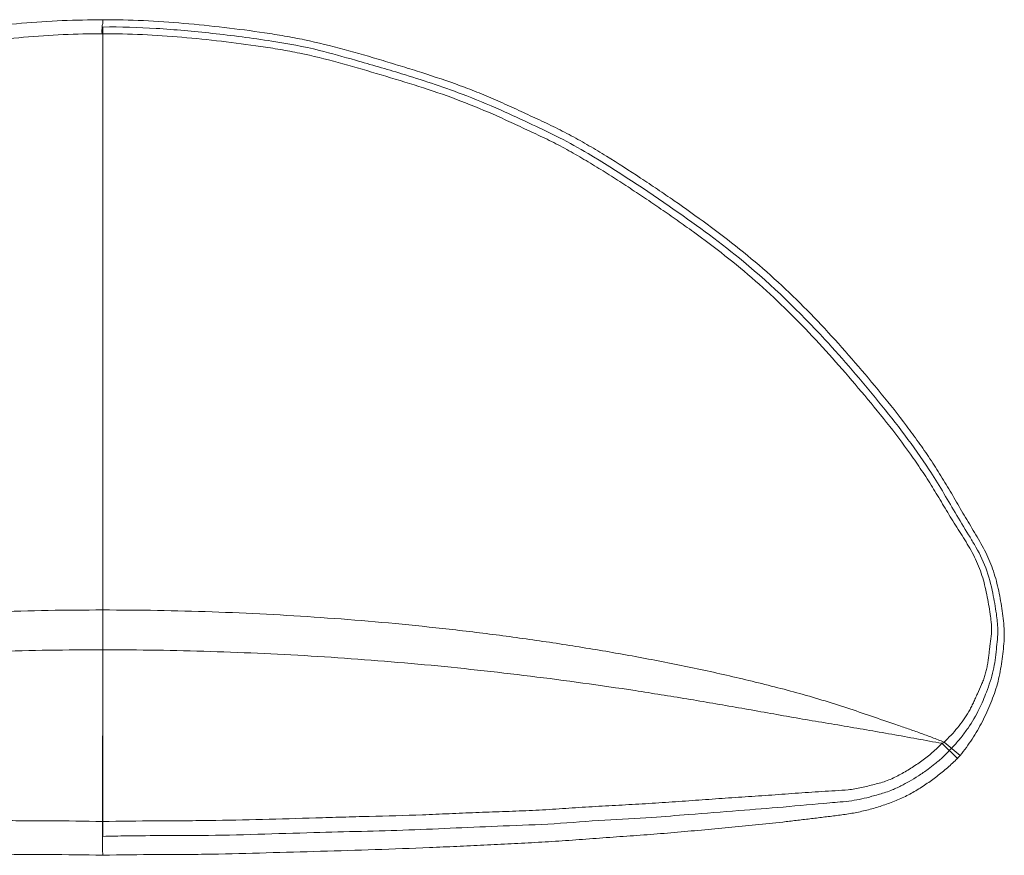
# Model space of a CAD drawing. Units: inches. Extents: x 0.5 to 16.1, y 0.5 to 11.2.
# Drawn here: x 4.2 to 5, y 3.6 to 4.3 of the extents above; entities that cross this region are included whole.
import ezdxf

# ---------------------------------------------------------------- set-up
doc = ezdxf.new("R2010")
doc.units = ezdxf.units.IN
doc.header["$MEASUREMENT"] = 0
doc.layers.add('Layer 1', color=7, linetype='Continuous')

# ---------------------------------------------------------------- blocks, each defined once
blk = doc.blocks.new('block 5340')
at = {"layer": 'Layer 1', "lineweight": 0}
blk.add_open_spline([(3.65863, 3.70792), (3.65543, 3.71179), (3.65244, 3.71584), (3.64969, 3.72006), (3.64693, 3.72425), (3.6444, 3.72861), (3.64213, 3.73308), (3.64098, 3.73531), (3.63989, 3.73759), (3.63885, 3.73988), (3.63782, 3.74216), (3.63682, 3.74446), (3.63588, 3.74679), (3.63494, 3.74912), (3.63405, 3.75147), (3.63321, 3.75385), (3.63239, 3.75621), (3.63162, 3.75862), (3.63095, 3.76105), (3.63028, 3.76345), (3.62971, 3.76591), (3.62922, 3.76837), (3.62872, 3.77083), (3.62831, 3.77332), (3.62794, 3.7758), (3.62756, 3.77829), (3.62723, 3.78077), (3.62693, 3.78325), (3.62664, 3.78576), (3.62638, 3.78825), (3.62619, 3.79076), (3.626, 3.79327), (3.62586, 3.79578), (3.62588, 3.7983), (3.62589, 3.80081), (3.62604, 3.80332), (3.62625, 3.80583), (3.62648, 3.80832), (3.62676, 3.81083), (3.62708, 3.81331), (3.62741, 3.81579), (3.6278, 3.81827), (3.62822, 3.82076), (3.62865, 3.82322), (3.62913, 3.8257), (3.62965, 3.82817), (3.63018, 3.83062), (3.63075, 3.83306), (3.63138, 3.83548), (3.63201, 3.83792), (3.63269, 3.84035), (3.63344, 3.84273), (3.6342, 3.84515), (3.63501, 3.84753), (3.63591, 3.84988), (3.6368, 3.85221), (3.63779, 3.85453), (3.63885, 3.85681), (3.63992, 3.85908), (3.64106, 3.86133), (3.64225, 3.86353), (3.64464, 3.86795), (3.64725, 3.87224), (3.64984, 3.87656), (3.65243, 3.88088), (3.65502, 3.88517), (3.65755, 3.8895), (3.66009, 3.89385), (3.66257, 3.89822), (3.6651, 3.90255), (3.66763, 3.9069), (3.67021, 3.91119), (3.67286, 3.91548), (3.67551, 3.91973), (3.67823, 3.92395), (3.68103, 3.92814), (3.68382, 3.93232), (3.68667, 3.93646), (3.68959, 3.94053), (3.69252, 3.94461), (3.69551, 3.94865), (3.69854, 3.95267), (3.7046, 3.96068), (3.71083, 3.96855), (3.71716, 3.97637), (3.72349, 3.98416), (3.72993, 3.99188), (3.73649, 3.99949), (3.74305, 4.0071), (3.74972, 4.01462), (3.75653, 4.02199), (3.76335, 4.02938), (3.77031, 4.03663), (3.77745, 4.0437), (3.78458, 4.05079), (3.79189, 4.05769), (3.79939, 4.06439), (3.80688, 4.07106), (3.81456, 4.07755), (3.82241, 4.08385), (3.83024, 4.09013), (3.83823, 4.09623), (3.84632, 4.10222), (3.85439, 4.10818), (3.86257, 4.11401), (3.87082, 4.11974), (3.87909, 4.12546), (3.88742, 4.13106), (3.89582, 4.13658), (3.90002, 4.13935), (3.90423, 4.1421), (3.90845, 4.14482), (3.91268, 4.14752), (3.91691, 4.15024), (3.92118, 4.15288), (3.92546, 4.15552), (3.92975, 4.15812), (3.93411, 4.16062), (3.93846, 4.16316), (3.94285, 4.16559), (3.94728, 4.16795), (3.95172, 4.1703), (3.9562, 4.1726), (3.9607, 4.17482), (3.96519, 4.17707), (3.96972, 4.17924), (3.97426, 4.18139), (3.97881, 4.18354), (3.98337, 4.18563), (3.98795, 4.18769), (3.99253, 4.18976), (3.99713, 4.1918), (4.00174, 4.19378), (4.00634, 4.1958), (4.01098, 4.19773), (4.01563, 4.19964), (4.02028, 4.20153), (4.02496, 4.20336), (4.02966, 4.20512), (4.03908, 4.20862), (4.04861, 4.21181), (4.05819, 4.21487), (4.06776, 4.21793), (4.07737, 4.22089), (4.087, 4.22374), (4.09181, 4.22518), (4.09663, 4.22659), (4.10146, 4.22797), (4.10628, 4.22939), (4.11112, 4.23078), (4.11596, 4.23211), (4.12081, 4.23342), (4.12567, 4.2347), (4.13054, 4.2359), (4.13543, 4.2371), (4.14033, 4.2382), (4.14525, 4.2392), (4.15017, 4.24022), (4.15511, 4.24113), (4.16006, 4.24199), (4.16501, 4.24286), (4.16997, 4.24364), (4.17494, 4.24441), (4.17991, 4.24516), (4.18489, 4.24584), (4.18986, 4.24652), (4.19485, 4.24718), (4.19983, 4.24777), (4.20482, 4.24838), (4.2148, 4.24956), (4.22479, 4.2506), (4.2348, 4.25147), (4.24482, 4.25235), (4.25484, 4.25301), (4.26488, 4.25345), (4.27492, 4.25388), (4.28497, 4.25405), (4.29502, 4.25403)], degree=3, knots=[0, 0, 0, 0, 1, 1, 1, 2, 2, 2, 3, 3, 3, 4, 4, 4, 5, 5, 5, 6, 6, 6, 7, 7, 7, 8, 8, 8, 9, 9, 9, 10, 10, 10, 11, 11, 11, 12, 12, 12, 13, 13, 13, 14, 14, 14, 15, 15, 15, 16, 16, 16, 17, 17, 17, 18, 18, 18, 19, 19, 19, 20, 20, 20, 21, 21, 21, 22, 22, 22, 23, 23, 23, 24, 24, 24, 25, 25, 25, 26, 26, 26, 27, 27, 27, 28, 28, 28, 29, 29, 29, 30, 30, 30, 31, 31, 31, 32, 32, 32, 33, 33, 33, 34, 34, 34, 35, 35, 35, 36, 36, 36, 37, 37, 37, 38, 38, 38, 39, 39, 39, 40, 40, 40, 41, 41, 41, 42, 42, 42, 43, 43, 43, 44, 44, 44, 45, 45, 45, 46, 46, 46, 47, 47, 47, 48, 48, 48, 49, 49, 49, 50, 50, 50, 51, 51, 51, 52, 52, 52, 53, 53, 53, 54, 54, 54, 55, 55, 55, 56, 56, 56, 57, 57, 57, 58, 58, 58, 59, 59, 59, 59], dxfattribs=at)
blk = doc.blocks.new('block 5341')
at = {"layer": 'Layer 1', "lineweight": 0}
blk.add_open_spline([(4.29502, 4.25403), (4.30508, 4.25416), (4.31512, 4.25395), (4.32516, 4.2535), (4.3352, 4.25304), (4.34523, 4.25233), (4.35523, 4.25144), (4.36524, 4.25057), (4.37523, 4.24953), (4.38521, 4.24835), (4.3952, 4.2472), (4.40517, 4.24589), (4.4151, 4.24444), (4.42008, 4.24367), (4.42504, 4.24289), (4.42999, 4.24202), (4.43493, 4.24116), (4.43987, 4.24022), (4.44479, 4.2392), (4.45462, 4.23713), (4.46438, 4.23472), (4.47408, 4.23211), (4.48379, 4.22946), (4.49341, 4.22662), (4.50304, 4.22374), (4.50785, 4.22227), (4.51267, 4.22081), (4.51747, 4.21935), (4.52227, 4.21789), (4.52707, 4.21638), (4.53185, 4.21484), (4.54142, 4.21178), (4.55096, 4.2086), (4.56038, 4.20514), (4.56512, 4.20339), (4.5698, 4.20161), (4.57445, 4.19973), (4.57911, 4.19785), (4.58374, 4.19588), (4.58833, 4.19384), (4.59293, 4.19183), (4.5975, 4.18973), (4.60206, 4.18761), (4.60662, 4.18552), (4.61117, 4.1834), (4.61574, 4.18129), (4.6203, 4.17917), (4.62485, 4.17705), (4.62937, 4.17485), (4.63388, 4.17265), (4.63836, 4.17037), (4.6428, 4.16799), (4.64722, 4.16562), (4.65159, 4.16313), (4.65592, 4.1606), (4.66027, 4.15806), (4.66456, 4.15547), (4.66885, 4.15283), (4.67741, 4.14756), (4.68585, 4.14215), (4.69425, 4.13661), (4.69844, 4.13383), (4.70261, 4.13104), (4.70677, 4.12824), (4.71094, 4.12542), (4.71507, 4.12255), (4.7192, 4.11971), (4.72745, 4.11398), (4.73566, 4.10818), (4.74375, 4.10222), (4.75184, 4.09626), (4.75983, 4.09015), (4.76766, 4.08385), (4.77549, 4.07758), (4.78318, 4.07109), (4.79066, 4.06439), (4.79816, 4.05766), (4.80548, 4.05079), (4.8126, 4.0437), (4.81972, 4.03662), (4.82669, 4.02936), (4.83351, 4.02199), (4.84031, 4.01459), (4.84698, 4.00708), (4.85355, 3.99946), (4.8601, 3.99186), (4.86654, 3.98414), (4.87289, 3.97637), (4.87924, 3.96858), (4.8855, 3.96071), (4.89155, 3.95267), (4.89457, 3.94867), (4.89755, 3.94461), (4.90047, 3.94053), (4.90339, 3.93643), (4.90624, 3.93229), (4.90903, 3.92814), (4.91182, 3.92395), (4.91454, 3.91971), (4.91719, 3.91545), (4.91984, 3.91119), (4.92241, 3.90687), (4.92495, 3.90252), (4.92749, 3.89819), (4.92995, 3.89382), (4.93249, 3.88948), (4.93502, 3.88517), (4.93761, 3.88085), (4.94022, 3.87656), (4.94281, 3.87224), (4.94541, 3.86795), (4.94779, 3.8635), (4.95017, 3.85908), (4.95234, 3.85453), (4.95418, 3.84988), (4.95511, 3.84753), (4.95595, 3.84517), (4.95672, 3.84276), (4.95749, 3.84038), (4.95817, 3.83795), (4.95878, 3.83551), (4.9594, 3.83309), (4.95994, 3.83062), (4.96043, 3.82817), (4.96091, 3.8257), (4.96137, 3.82322), (4.96179, 3.82076), (4.9622, 3.81827), (4.96259, 3.81579), (4.96294, 3.81331), (4.96327, 3.81083), (4.96358, 3.80832), (4.9638, 3.80583), (4.96403, 3.80332), (4.96419, 3.80081), (4.9642, 3.7983), (4.96421, 3.79578), (4.96408, 3.79327), (4.96388, 3.79076), (4.96368, 3.78825), (4.9634, 3.78576), (4.96309, 3.78328), (4.96279, 3.78077), (4.96245, 3.77829), (4.96208, 3.7758), (4.96172, 3.77332), (4.96131, 3.77083), (4.96081, 3.76837), (4.96033, 3.76591), (4.95975, 3.76345), (4.95908, 3.76105), (4.95843, 3.75862), (4.95768, 3.75621), (4.95684, 3.75385), (4.95601, 3.75147), (4.95508, 3.74912), (4.95415, 3.74681), (4.95319, 3.74449), (4.95221, 3.74216), (4.95116, 3.73988), (4.95015, 3.73759), (4.94906, 3.73531), (4.94792, 3.73308), (4.94564, 3.72858), (4.94312, 3.72425), (4.94036, 3.72003), (4.93759, 3.71584), (4.93459, 3.71179), (4.93141, 3.70792)], degree=3, knots=[0, 0, 0, 0, 1, 1, 1, 2, 2, 2, 3, 3, 3, 4, 4, 4, 5, 5, 5, 6, 6, 6, 7, 7, 7, 8, 8, 8, 9, 9, 9, 10, 10, 10, 11, 11, 11, 12, 12, 12, 13, 13, 13, 14, 14, 14, 15, 15, 15, 16, 16, 16, 17, 17, 17, 18, 18, 18, 19, 19, 19, 20, 20, 20, 21, 21, 21, 22, 22, 22, 23, 23, 23, 24, 24, 24, 25, 25, 25, 26, 26, 26, 27, 27, 27, 28, 28, 28, 29, 29, 29, 30, 30, 30, 31, 31, 31, 32, 32, 32, 33, 33, 33, 34, 34, 34, 35, 35, 35, 36, 36, 36, 37, 37, 37, 38, 38, 38, 39, 39, 39, 40, 40, 40, 41, 41, 41, 42, 42, 42, 43, 43, 43, 44, 44, 44, 45, 45, 45, 46, 46, 46, 47, 47, 47, 48, 48, 48, 49, 49, 49, 50, 50, 50, 51, 51, 51, 52, 52, 52, 53, 53, 53, 54, 54, 54, 55, 55, 55, 56, 56, 56, 56], dxfattribs=at)
blk = doc.blocks.new('block 5342')
at = {"layer": 'Layer 1', "lineweight": 0}
blk.add_open_spline([(4.9294, 3.70568), (4.92705, 3.70324), (4.92459, 3.70093), (4.92205, 3.69872), (4.91951, 3.69648), (4.91688, 3.69438), (4.9142, 3.69233), (4.91152, 3.69029), (4.90878, 3.68833), (4.90598, 3.68645), (4.90319, 3.68456), (4.90034, 3.68273), (4.89742, 3.68103), (4.89596, 3.68019), (4.89451, 3.67936), (4.893, 3.67857), (4.89151, 3.67782), (4.89, 3.67705), (4.88847, 3.67635), (4.8854, 3.67494), (4.88227, 3.67367), (4.87911, 3.6725), (4.87596, 3.67133), (4.87277, 3.67026), (4.86954, 3.66926), (4.86631, 3.66829), (4.86306, 3.66741), (4.85977, 3.66664), (4.8565, 3.66587), (4.85317, 3.6652), (4.84985, 3.66466), (4.84654, 3.6641), (4.84319, 3.66366), (4.83985, 3.66324), (4.8365, 3.6628), (4.83316, 3.66241), (4.82982, 3.66199), (4.82647, 3.66159), (4.82313, 3.66118), (4.81978, 3.66078), (4.81643, 3.66037), (4.81308, 3.65998), (4.80974, 3.65958), (4.80639, 3.65917), (4.80304, 3.6588), (4.7997, 3.6584), (4.79299, 3.65768), (4.78629, 3.65699), (4.77958, 3.65631), (4.77287, 3.65563), (4.76618, 3.65498), (4.75946, 3.65435), (4.75276, 3.6537), (4.74604, 3.65307), (4.73934, 3.65244), (4.73261, 3.65182), (4.72591, 3.65121), (4.7192, 3.65064), (4.71247, 3.65003), (4.70576, 3.64948), (4.69904, 3.64899), (4.69232, 3.6485), (4.68559, 3.64802), (4.67887, 3.64755), (4.67215, 3.64708), (4.66542, 3.64658), (4.6587, 3.64608), (4.65198, 3.64558), (4.64527, 3.64507), (4.63853, 3.64461), (4.63182, 3.64415), (4.62509, 3.64373), (4.61836, 3.64334), (4.61163, 3.64297), (4.60489, 3.6426), (4.59818, 3.64226), (4.59144, 3.64193), (4.58471, 3.64159), (4.57798, 3.64127), (4.57124, 3.64096), (4.56451, 3.64065), (4.55779, 3.64033), (4.55104, 3.64002), (4.54431, 3.63973), (4.53757, 3.63947), (4.52411, 3.6389), (4.51064, 3.6384), (4.49717, 3.63795), (4.4837, 3.63748), (4.47021, 3.63709), (4.45674, 3.63667), (4.44327, 3.63627), (4.4298, 3.63588), (4.41632, 3.63553), (4.40284, 3.63513), (4.38937, 3.63479), (4.37589, 3.63456), (4.36916, 3.63445), (4.36242, 3.63436), (4.35568, 3.63433), (4.34894, 3.63429), (4.34219, 3.63426), (4.33546, 3.63423), (4.32198, 3.63418), (4.3085, 3.63408), (4.29502, 3.63369)], degree=3, knots=[0, 0, 0, 0, 1, 1, 1, 2, 2, 2, 3, 3, 3, 4, 4, 4, 5, 5, 5, 6, 6, 6, 7, 7, 7, 8, 8, 8, 9, 9, 9, 10, 10, 10, 11, 11, 11, 12, 12, 12, 13, 13, 13, 14, 14, 14, 15, 15, 15, 16, 16, 16, 17, 17, 17, 18, 18, 18, 19, 19, 19, 20, 20, 20, 21, 21, 21, 22, 22, 22, 23, 23, 23, 24, 24, 24, 25, 25, 25, 26, 26, 26, 27, 27, 27, 28, 28, 28, 29, 29, 29, 30, 30, 30, 31, 31, 31, 32, 32, 32, 33, 33, 33, 34, 34, 34, 35, 35, 35, 35], dxfattribs=at)
blk = doc.blocks.new('block 5343')
at = {"layer": 'Layer 1', "lineweight": 0}
blk.add_open_spline([(4.29502, 4.25403), (4.29507, 4.25358), (4.29511, 4.25311), (4.2951, 4.25266), (4.29509, 4.25222), (4.29504, 4.25178), (4.29493, 4.25134), (4.29484, 4.25089), (4.2947, 4.25047), (4.29462, 4.25002), (4.29452, 4.2496), (4.29448, 4.24913), (4.29446, 4.24869), (4.29444, 4.24825), (4.29444, 4.2478), (4.29444, 4.24736), (4.29442, 4.24695), (4.29441, 4.24649), (4.29438, 4.24605), (4.29433, 4.2456), (4.29426, 4.24516), (4.29435, 4.24472), (4.29444, 4.2443), (4.29468, 4.24388), (4.29502, 4.2436)], degree=3, knots=[0, 0, 0, 0, 1, 1, 1, 2, 2, 2, 3, 3, 3, 4, 4, 4, 5, 5, 5, 6, 6, 6, 7, 7, 7, 8, 8, 8, 8], dxfattribs=at)
blk = doc.blocks.new('block 5344')
at = {"layer": 'Layer 1', "lineweight": 0}
blk.add_lwpolyline([(4.9294, 3.70568), (4.91792, 3.71684)], dxfattribs=at)
blk = doc.blocks.new('block 5345')
at = {"layer": 'Layer 1', "lineweight": 0}
blk.add_open_spline([(4.29502, 3.63369), (4.29503, 3.63481), (4.29492, 3.63594), (4.29484, 3.63707), (4.29481, 3.63761), (4.29478, 3.63816), (4.29477, 3.63874), (4.29475, 3.63928), (4.29475, 3.63983), (4.29476, 3.64042), (4.29478, 3.64151), (4.2948, 3.6426), (4.2948, 3.6437), (4.29481, 3.64478), (4.29481, 3.64585), (4.29481, 3.64692), (4.2948, 3.64796), (4.29481, 3.64902), (4.29481, 3.65006), (4.29481, 3.65108), (4.29482, 3.65208), (4.29482, 3.6531), (4.29483, 3.65495), (4.29485, 3.65684), (4.29486, 3.6587)], degree=3, knots=[0, 0, 0, 0, 1, 1, 1, 2, 2, 2, 3, 3, 3, 4, 4, 4, 5, 5, 5, 6, 6, 6, 7, 7, 7, 8, 8, 8, 8], dxfattribs=at)
blk = doc.blocks.new('block 5347')
at = {"layer": 'Layer 1', "lineweight": 0}
blk.add_lwpolyline([(4.29502, 3.78631), (4.29502, 3.81585)], dxfattribs=at)
blk = doc.blocks.new('block 5348')
at = {"layer": 'Layer 1', "lineweight": 0}
blk.add_open_spline([(4.91946, 3.71771), (4.91896, 3.7174), (4.91845, 3.7171), (4.91793, 3.71684)], degree=3, dxfattribs=at)
blk = doc.blocks.new('block 5349')
at = {"layer": 'Layer 1', "lineweight": 0}
blk.add_open_spline([(3.67058, 3.71771), (3.67351, 3.71885), (3.67644, 3.72003), (3.67937, 3.72116), (3.68233, 3.72229), (3.6853, 3.72341), (3.68826, 3.72448), (3.69125, 3.72555), (3.69424, 3.7266), (3.69725, 3.72764), (3.70026, 3.72867), (3.70327, 3.72971), (3.70627, 3.73076), (3.71233, 3.73282), (3.71838, 3.73492), (3.72443, 3.73699), (3.73051, 3.73907), (3.73661, 3.74114), (3.74272, 3.74313), (3.74887, 3.74514), (3.75504, 3.7471), (3.76123, 3.74896), (3.76744, 3.75085), (3.77366, 3.75265), (3.77991, 3.75438), (3.78619, 3.75612), (3.79248, 3.75778), (3.79879, 3.7594), (3.8051, 3.76099), (3.81144, 3.76257), (3.81778, 3.76408), (3.82415, 3.7656), (3.83052, 3.76709), (3.8369, 3.7685), (3.8433, 3.76994), (3.8497, 3.77133), (3.85613, 3.77268), (3.86901, 3.77538), (3.88192, 3.77794), (3.89485, 3.78035), (3.90787, 3.78278), (3.92089, 3.78506), (3.93393, 3.78723), (3.94704, 3.78937), (3.96017, 3.79141), (3.97332, 3.79329), (3.98652, 3.7952), (3.99973, 3.79697), (4.01297, 3.79861), (4.02624, 3.80025), (4.03954, 3.8018), (4.05284, 3.80321), (4.06618, 3.80462), (4.07954, 3.80593), (4.0929, 3.80708), (4.10631, 3.80826), (4.11971, 3.80933), (4.13314, 3.81025), (4.14658, 3.81119), (4.16004, 3.812), (4.17349, 3.81267), (4.18697, 3.81338), (4.20046, 3.81398), (4.21395, 3.81446), (4.24096, 3.8154), (4.26799, 3.81587), (4.29502, 3.81585)], degree=3, knots=[0, 0, 0, 0, 1, 1, 1, 2, 2, 2, 3, 3, 3, 4, 4, 4, 5, 5, 5, 6, 6, 6, 7, 7, 7, 8, 8, 8, 9, 9, 9, 10, 10, 10, 11, 11, 11, 12, 12, 12, 13, 13, 13, 14, 14, 14, 15, 15, 15, 16, 16, 16, 17, 17, 17, 18, 18, 18, 19, 19, 19, 20, 20, 20, 21, 21, 21, 22, 22, 22, 22], dxfattribs=at)
blk = doc.blocks.new('block 5350')
at = {"layer": 'Layer 1', "lineweight": 0}
blk.add_open_spline([(3.67058, 3.71771), (3.66878, 3.71935), (3.66706, 3.7211), (3.6654, 3.7229), (3.66372, 3.72469), (3.66209, 3.72651), (3.66054, 3.7284), (3.65897, 3.73029), (3.65747, 3.73222), (3.65606, 3.73424), (3.65466, 3.73625), (3.65333, 3.73831), (3.65213, 3.74046), (3.65153, 3.74151), (3.65096, 3.74261), (3.65041, 3.7437), (3.64986, 3.7448), (3.64934, 3.7459), (3.64883, 3.74703), (3.64831, 3.74812), (3.64781, 3.74925), (3.6473, 3.75035), (3.64679, 3.75147), (3.64627, 3.7526), (3.64576, 3.7537), (3.64473, 3.75592), (3.64371, 3.75815), (3.64276, 3.76042), (3.64228, 3.76154), (3.64183, 3.76267), (3.6414, 3.76382), (3.64098, 3.76497), (3.64058, 3.76615), (3.64022, 3.7673), (3.6395, 3.76965), (3.6389, 3.77203), (3.63843, 3.77444), (3.63797, 3.77684), (3.63763, 3.77928), (3.63735, 3.78171), (3.63722, 3.78293), (3.6371, 3.78415), (3.63697, 3.78538), (3.63684, 3.78658), (3.63671, 3.7878), (3.63653, 3.78901), (3.63636, 3.79024), (3.63614, 3.79144), (3.63596, 3.79265), (3.63577, 3.79385), (3.63562, 3.79508), (3.63552, 3.7963), (3.63543, 3.79751), (3.63537, 3.79874), (3.63536, 3.79997), (3.63534, 3.80119), (3.63537, 3.80242), (3.63543, 3.80365), (3.63553, 3.80608), (3.63576, 3.80855), (3.63606, 3.81098), (3.63636, 3.81341), (3.63671, 3.81582), (3.63711, 3.81825), (3.63752, 3.82066), (3.63797, 3.82306), (3.63846, 3.82547), (3.63945, 3.83029), (3.64062, 3.83505), (3.64201, 3.83976), (3.64272, 3.84208), (3.64348, 3.84444), (3.64433, 3.84671), (3.64518, 3.84901), (3.64613, 3.85129), (3.64715, 3.85352), (3.64819, 3.85574), (3.64932, 3.85791), (3.65051, 3.86005), (3.6517, 3.8622), (3.65296, 3.86428), (3.65426, 3.86638), (3.65681, 3.87057), (3.65947, 3.87467), (3.66208, 3.87884), (3.66339, 3.8809), (3.66468, 3.88299), (3.66596, 3.88508), (3.66723, 3.88718), (3.66849, 3.88926), (3.66975, 3.89139), (3.67226, 3.89559), (3.67478, 3.89981), (3.67733, 3.904), (3.67989, 3.90815), (3.6825, 3.91232), (3.68517, 3.91641), (3.68785, 3.92053), (3.6906, 3.92458), (3.69342, 3.9286), (3.69623, 3.93261), (3.6991, 3.93659), (3.70203, 3.94051), (3.70496, 3.94444), (3.70795, 3.94833), (3.71097, 3.95221), (3.71702, 3.95991), (3.7232, 3.96753), (3.72948, 3.97507), (3.73574, 3.9826), (3.7421, 3.99004), (3.74859, 3.99741), (3.75507, 4.00478), (3.76164, 4.01202), (3.76837, 4.01917), (3.77509, 4.02631), (3.78194, 4.03331), (3.78896, 4.04017), (3.796, 4.047), (3.80318, 4.05367), (3.81055, 4.06015), (3.81792, 4.06662), (3.82547, 4.07286), (3.83317, 4.07893), (3.84087, 4.085), (3.84871, 4.09088), (3.85665, 4.09667), (3.86458, 4.10242), (3.8726, 4.10807), (3.88068, 4.11359), (3.88473, 4.11636), (3.88879, 4.11913), (3.89287, 4.12185), (3.89694, 4.12458), (3.90103, 4.12727), (3.90513, 4.12994), (3.91335, 4.13531), (3.92162, 4.14056), (3.92997, 4.14571), (3.93415, 4.14827), (3.93833, 4.15084), (3.94258, 4.15329), (3.94681, 4.15575), (3.95111, 4.15814), (3.95544, 4.16041), (3.95979, 4.16266), (3.96419, 4.16483), (3.96861, 4.16695), (3.97303, 4.16907), (3.97747, 4.17117), (3.98191, 4.17323), (3.99079, 4.17739), (3.99971, 4.18147), (4.00871, 4.18536), (4.01321, 4.18731), (4.01772, 4.18921), (4.02227, 4.19104), (4.02682, 4.19287), (4.03139, 4.19462), (4.03601, 4.1963), (4.04061, 4.19797), (4.04524, 4.19956), (4.0499, 4.20114), (4.05454, 4.20268), (4.05921, 4.2042), (4.06388, 4.20566), (4.07324, 4.20862), (4.08262, 4.21142), (4.09202, 4.21422), (4.10142, 4.21705), (4.1108, 4.21986), (4.12026, 4.22243), (4.125, 4.22371), (4.12975, 4.22492), (4.13452, 4.22606), (4.13929, 4.22722), (4.14407, 4.2283), (4.14887, 4.22926), (4.15368, 4.23025), (4.15849, 4.23117), (4.16332, 4.232), (4.16815, 4.23284), (4.173, 4.23359), (4.17785, 4.2343), (4.1827, 4.23501), (4.18756, 4.23567), (4.19242, 4.23629), (4.19728, 4.23693), (4.20214, 4.23752), (4.20702, 4.2381), (4.21676, 4.23925), (4.2265, 4.24027), (4.23627, 4.24113), (4.24603, 4.24197), (4.25582, 4.24265), (4.26561, 4.24306), (4.27541, 4.24351), (4.28522, 4.24373), (4.29502, 4.2436)], degree=3, knots=[0, 0, 0, 0, 1, 1, 1, 2, 2, 2, 3, 3, 3, 4, 4, 4, 5, 5, 5, 6, 6, 6, 7, 7, 7, 8, 8, 8, 9, 9, 9, 10, 10, 10, 11, 11, 11, 12, 12, 12, 13, 13, 13, 14, 14, 14, 15, 15, 15, 16, 16, 16, 17, 17, 17, 18, 18, 18, 19, 19, 19, 20, 20, 20, 21, 21, 21, 22, 22, 22, 23, 23, 23, 24, 24, 24, 25, 25, 25, 26, 26, 26, 27, 27, 27, 28, 28, 28, 29, 29, 29, 30, 30, 30, 31, 31, 31, 32, 32, 32, 33, 33, 33, 34, 34, 34, 35, 35, 35, 36, 36, 36, 37, 37, 37, 38, 38, 38, 39, 39, 39, 40, 40, 40, 41, 41, 41, 42, 42, 42, 43, 43, 43, 44, 44, 44, 45, 45, 45, 46, 46, 46, 47, 47, 47, 48, 48, 48, 49, 49, 49, 50, 50, 50, 51, 51, 51, 52, 52, 52, 53, 53, 53, 54, 54, 54, 55, 55, 55, 56, 56, 56, 57, 57, 57, 58, 58, 58, 59, 59, 59, 60, 60, 60, 61, 61, 61, 62, 62, 62, 63, 63, 63, 64, 64, 64, 65, 65, 65, 66, 66, 66, 66], dxfattribs=at)
blk = doc.blocks.new('block 5351')
at = {"layer": 'Layer 1', "lineweight": 0}
blk.add_open_spline([(3.67213, 3.71684), (3.67832, 3.71788), (3.6845, 3.71904), (3.69069, 3.72016), (3.6969, 3.72132), (3.70312, 3.72246), (3.70934, 3.72357), (3.71559, 3.72469), (3.72186, 3.72576), (3.72812, 3.72684), (3.73443, 3.72793), (3.74073, 3.729), (3.74704, 3.73005), (3.75972, 3.7322), (3.77239, 3.73431), (3.78506, 3.73653), (3.79775, 3.73876), (3.81044, 3.74106), (3.82314, 3.74329), (3.83589, 3.74553), (3.84865, 3.74771), (3.86141, 3.74983), (3.87424, 3.75194), (3.88707, 3.75398), (3.89991, 3.75597), (3.92577, 3.75992), (3.95167, 3.76351), (3.97763, 3.76669), (4.00377, 3.76994), (4.02996, 3.77276), (4.0562, 3.77523), (4.06937, 3.77645), (4.08255, 3.77758), (4.09574, 3.7786), (4.10896, 3.77961), (4.12219, 3.78053), (4.13543, 3.78134), (4.14868, 3.78216), (4.16195, 3.78289), (4.17522, 3.78351), (4.1885, 3.78412), (4.20181, 3.78464), (4.2151, 3.78506), (4.24173, 3.78589), (4.26838, 3.78631), (4.29502, 3.78631)], degree=3, knots=[0, 0, 0, 0, 1, 1, 1, 2, 2, 2, 3, 3, 3, 4, 4, 4, 5, 5, 5, 6, 6, 6, 7, 7, 7, 8, 8, 8, 9, 9, 9, 10, 10, 10, 11, 11, 11, 12, 12, 12, 13, 13, 13, 14, 14, 14, 15, 15, 15, 15], dxfattribs=at)
blk = doc.blocks.new('block 5352')
at = {"layer": 'Layer 1', "lineweight": 0}
blk.add_open_spline([(4.29486, 3.65872), (4.28168, 3.65911), (4.26848, 3.65921), (4.2553, 3.65927), (4.24869, 3.6593), (4.24209, 3.65932), (4.23551, 3.65937), (4.22891, 3.6594), (4.22232, 3.65948), (4.21572, 3.65955), (4.20253, 3.65971), (4.18934, 3.65995), (4.17616, 3.66032), (4.16298, 3.66065), (4.1498, 3.66111), (4.13662, 3.66149), (4.13002, 3.6617), (4.12343, 3.66192), (4.11684, 3.66207), (4.11024, 3.66226), (4.10365, 3.66243), (4.09706, 3.66259), (4.08387, 3.66293), (4.07069, 3.66329), (4.05751, 3.66379), (4.05092, 3.66403), (4.04434, 3.66432), (4.03775, 3.66461), (4.03115, 3.6649), (4.02457, 3.66517), (4.01798, 3.66545), (4.01138, 3.66571), (4.0048, 3.66594), (3.9982, 3.66617), (3.99161, 3.66638), (3.98502, 3.66661), (3.97844, 3.66694), (3.97185, 3.66722), (3.96526, 3.66758), (3.95869, 3.66801), (3.9521, 3.66842), (3.94552, 3.6689), (3.93895, 3.66932), (3.93236, 3.66976), (3.92579, 3.67012), (3.9192, 3.67049), (3.91261, 3.67086), (3.90602, 3.67123), (3.89944, 3.67159), (3.89286, 3.67198), (3.88628, 3.67238), (3.8797, 3.67282), (3.87312, 3.67326), (3.86654, 3.67374), (3.85996, 3.67421), (3.85338, 3.67464), (3.8468, 3.67515), (3.84023, 3.67559), (3.83365, 3.67605), (3.82708, 3.67653), (3.8205, 3.67698), (3.81392, 3.67742), (3.80735, 3.67784), (3.80077, 3.67832), (3.79418, 3.67876), (3.78761, 3.67922), (3.78104, 3.67973), (3.77774, 3.67996), (3.77446, 3.68019), (3.77118, 3.68043), (3.76788, 3.68064), (3.76459, 3.68088), (3.76131, 3.68106), (3.75801, 3.68127), (3.75473, 3.68144), (3.75144, 3.68166), (3.74979, 3.68177), (3.74815, 3.68187), (3.74651, 3.68198), (3.74486, 3.68211), (3.74321, 3.68224), (3.74157, 3.68242), (3.73994, 3.68257), (3.7383, 3.68278), (3.73667, 3.68305), (3.73505, 3.68328), (3.73342, 3.68362), (3.73182, 3.68395), (3.73021, 3.68433), (3.72861, 3.68472), (3.72701, 3.68514), (3.72541, 3.68553), (3.72381, 3.68592), (3.72222, 3.68631), (3.72061, 3.68673), (3.71903, 3.68715), (3.71744, 3.68763), (3.71586, 3.6881), (3.71429, 3.68859), (3.71275, 3.68919), (3.70967, 3.69034), (3.70668, 3.69178), (3.70377, 3.69333), (3.70086, 3.6949), (3.69802, 3.69657), (3.69523, 3.69832), (3.69245, 3.70007), (3.68972, 3.70196), (3.68706, 3.70389), (3.68439, 3.70582), (3.68179, 3.70786), (3.67929, 3.71001), (3.67678, 3.71216), (3.67438, 3.71443), (3.67213, 3.71684)], degree=3, knots=[0, 0, 0, 0, 1, 1, 1, 2, 2, 2, 3, 3, 3, 4, 4, 4, 5, 5, 5, 6, 6, 6, 7, 7, 7, 8, 8, 8, 9, 9, 9, 10, 10, 10, 11, 11, 11, 12, 12, 12, 13, 13, 13, 14, 14, 14, 15, 15, 15, 16, 16, 16, 17, 17, 17, 18, 18, 18, 19, 19, 19, 20, 20, 20, 21, 21, 21, 22, 22, 22, 23, 23, 23, 24, 24, 24, 25, 25, 25, 26, 26, 26, 27, 27, 27, 28, 28, 28, 29, 29, 29, 30, 30, 30, 31, 31, 31, 32, 32, 32, 33, 33, 33, 34, 34, 34, 35, 35, 35, 36, 36, 36, 37, 37, 37, 38, 38, 38, 38], dxfattribs=at)
blk = doc.blocks.new('block 5353')
at = {"layer": 'Layer 1', "lineweight": 0}
blk.add_open_spline([(4.29502, 3.78631), (4.32166, 3.78631), (4.34831, 3.78589), (4.37493, 3.78506), (4.38824, 3.78464), (4.40153, 3.78412), (4.41482, 3.78349), (4.42809, 3.78289), (4.44136, 3.78216), (4.45462, 3.78134), (4.48106, 3.7797), (4.50748, 3.77765), (4.53385, 3.77523), (4.56009, 3.77276), (4.58627, 3.76994), (4.61242, 3.76669), (4.63838, 3.76351), (4.66427, 3.75992), (4.69013, 3.75597), (4.70297, 3.75398), (4.71579, 3.75194), (4.72864, 3.74983), (4.7414, 3.74771), (4.75416, 3.74553), (4.76691, 3.74329), (4.7796, 3.74106), (4.79228, 3.73876), (4.805, 3.73653), (4.81766, 3.73431), (4.83033, 3.7322), (4.843, 3.73005), (4.8493, 3.72899), (4.85562, 3.72793), (4.86191, 3.72684), (4.86818, 3.72576), (4.87444, 3.72469), (4.88069, 3.72357), (4.88693, 3.72246), (4.89315, 3.72132), (4.89936, 3.72016), (4.90555, 3.71904), (4.91172, 3.71788), (4.91792, 3.71684)], degree=3, knots=[0, 0, 0, 0, 1, 1, 1, 2, 2, 2, 3, 3, 3, 4, 4, 4, 5, 5, 5, 6, 6, 6, 7, 7, 7, 8, 8, 8, 9, 9, 9, 10, 10, 10, 11, 11, 11, 12, 12, 12, 13, 13, 13, 14, 14, 14, 14], dxfattribs=at)
blk = doc.blocks.new('block 5354')
at = {"layer": 'Layer 1', "lineweight": 0}
blk.add_open_spline([(4.91792, 3.71684), (4.91567, 3.71443), (4.91326, 3.71216), (4.91075, 3.71001), (4.90826, 3.70786), (4.90565, 3.70582), (4.90298, 3.70389), (4.90031, 3.70193), (4.89759, 3.70007), (4.8948, 3.69832), (4.89341, 3.69744), (4.892, 3.69657), (4.89057, 3.69576), (4.88914, 3.69493), (4.88771, 3.6941), (4.88626, 3.69333), (4.8848, 3.69254), (4.88334, 3.69181), (4.88184, 3.6911), (4.88033, 3.69039), (4.87881, 3.68977), (4.87727, 3.68919), (4.87572, 3.68862), (4.87415, 3.6881), (4.87257, 3.68763), (4.87099, 3.68715), (4.8694, 3.68676), (4.8678, 3.68633), (4.86621, 3.68592), (4.86461, 3.6855), (4.863, 3.68512), (4.86141, 3.68469), (4.85981, 3.6843), (4.8582, 3.68393), (4.85658, 3.68359), (4.85496, 3.68328), (4.85333, 3.68302), (4.8517, 3.68275), (4.85007, 3.68257), (4.84841, 3.68239), (4.84515, 3.68205), (4.84186, 3.68187), (4.83855, 3.68166), (4.83526, 3.68147), (4.83198, 3.68127), (4.82869, 3.68106), (4.8254, 3.68085), (4.8221, 3.68064), (4.81881, 3.6804), (4.81553, 3.68019), (4.81224, 3.67996), (4.80895, 3.67973), (4.80237, 3.67922), (4.79579, 3.67876), (4.78921, 3.67829), (4.78263, 3.67784), (4.77604, 3.67742), (4.76946, 3.67698), (4.76288, 3.67653), (4.75629, 3.67605), (4.74973, 3.67559), (4.74314, 3.67512), (4.73656, 3.67464), (4.72997, 3.67418), (4.7234, 3.67371), (4.71682, 3.67324), (4.71023, 3.67282), (4.70365, 3.67238), (4.69707, 3.67198), (4.69049, 3.67159), (4.68389, 3.67123), (4.67731, 3.67086), (4.67071, 3.67049), (4.66413, 3.67012), (4.65753, 3.66973), (4.65096, 3.66932), (4.64436, 3.6689), (4.63779, 3.66842), (4.63121, 3.66801), (4.62461, 3.66758), (4.61803, 3.66722), (4.61143, 3.66691), (4.60485, 3.66661), (4.59825, 3.66638), (4.59167, 3.66615), (4.58507, 3.66594), (4.57847, 3.66571), (4.57189, 3.66545), (4.56529, 3.66517), (4.55871, 3.6649), (4.55211, 3.66461), (4.54553, 3.66432), (4.53893, 3.66403), (4.53233, 3.66377), (4.51914, 3.66329), (4.50594, 3.66293), (4.49276, 3.66259), (4.48616, 3.66241), (4.47957, 3.66223), (4.47296, 3.66205), (4.46637, 3.66185), (4.45977, 3.66168), (4.45319, 3.66146), (4.43999, 3.66108), (4.4268, 3.66065), (4.4136, 3.66034), (4.40042, 3.66001), (4.38723, 3.65974), (4.37403, 3.65955), (4.36743, 3.65945), (4.36083, 3.6594), (4.35423, 3.65934), (4.34763, 3.6593), (4.34104, 3.65927), (4.33444, 3.65924), (4.32124, 3.65919), (4.30805, 3.65911), (4.29486, 3.6587)], degree=3, knots=[0, 0, 0, 0, 1, 1, 1, 2, 2, 2, 3, 3, 3, 4, 4, 4, 5, 5, 5, 6, 6, 6, 7, 7, 7, 8, 8, 8, 9, 9, 9, 10, 10, 10, 11, 11, 11, 12, 12, 12, 13, 13, 13, 14, 14, 14, 15, 15, 15, 16, 16, 16, 17, 17, 17, 18, 18, 18, 19, 19, 19, 20, 20, 20, 21, 21, 21, 22, 22, 22, 23, 23, 23, 24, 24, 24, 25, 25, 25, 26, 26, 26, 27, 27, 27, 28, 28, 28, 29, 29, 29, 30, 30, 30, 31, 31, 31, 32, 32, 32, 33, 33, 33, 34, 34, 34, 35, 35, 35, 36, 36, 36, 37, 37, 37, 38, 38, 38, 39, 39, 39, 39], dxfattribs=at)
blk = doc.blocks.new('block 5355')
at = {"layer": 'Layer 1', "lineweight": 0}
blk.add_open_spline([(4.29502, 3.81585), (4.32205, 3.81587), (4.34908, 3.8154), (4.37609, 3.81446), (4.38958, 3.81398), (4.40307, 3.81338), (4.41654, 3.81267), (4.43001, 3.812), (4.44346, 3.81119), (4.4569, 3.81025), (4.47033, 3.80933), (4.48374, 3.80829), (4.49714, 3.80711), (4.51051, 3.80593), (4.52386, 3.80462), (4.5372, 3.80321), (4.55051, 3.8018), (4.5638, 3.80029), (4.57708, 3.79861), (4.59031, 3.79697), (4.60353, 3.7952), (4.61671, 3.79329), (4.62988, 3.79139), (4.643, 3.78934), (4.65611, 3.7872), (4.66915, 3.78506), (4.68219, 3.78278), (4.69519, 3.78035), (4.70812, 3.77794), (4.72103, 3.77538), (4.73392, 3.77268), (4.74034, 3.77133), (4.74674, 3.76994), (4.75314, 3.7685), (4.75952, 3.76709), (4.76589, 3.7656), (4.77226, 3.76408), (4.77861, 3.76257), (4.78493, 3.76099), (4.79127, 3.75937), (4.79756, 3.75778), (4.80385, 3.75612), (4.81012, 3.75441), (4.81637, 3.75267), (4.82262, 3.75087), (4.82882, 3.74899), (4.83502, 3.7471), (4.84117, 3.74517), (4.84731, 3.74313), (4.85344, 3.74114), (4.85952, 3.73907), (4.8656, 3.73699), (4.87167, 3.73492), (4.87772, 3.73282), (4.88375, 3.73076), (4.88678, 3.72971), (4.88979, 3.7287), (4.89279, 3.72764), (4.89579, 3.7266), (4.8988, 3.72555), (4.90178, 3.72448), (4.90476, 3.72341), (4.90772, 3.72229), (4.91067, 3.72116), (4.9136, 3.72003), (4.91652, 3.71885), (4.91946, 3.71771)], degree=3, knots=[0, 0, 0, 0, 1, 1, 1, 2, 2, 2, 3, 3, 3, 4, 4, 4, 5, 5, 5, 6, 6, 6, 7, 7, 7, 8, 8, 8, 9, 9, 9, 10, 10, 10, 11, 11, 11, 12, 12, 12, 13, 13, 13, 14, 14, 14, 15, 15, 15, 16, 16, 16, 17, 17, 17, 18, 18, 18, 19, 19, 19, 20, 20, 20, 21, 21, 21, 22, 22, 22, 22], dxfattribs=at)
blk = doc.blocks.new('block 5356')
at = {"layer": 'Layer 1', "lineweight": 0}
blk.add_open_spline([(4.29502, 4.2436), (4.30482, 4.24374), (4.31463, 4.24354), (4.32442, 4.24309), (4.33423, 4.24265), (4.344, 4.24195), (4.35377, 4.24109), (4.36354, 4.24025), (4.3733, 4.23925), (4.38303, 4.23812), (4.39278, 4.23697), (4.4025, 4.23574), (4.4122, 4.2343), (4.41705, 4.23358), (4.42189, 4.23281), (4.42672, 4.232), (4.43155, 4.23117), (4.43638, 4.23027), (4.44118, 4.22928), (4.45078, 4.22733), (4.46029, 4.22497), (4.46977, 4.22237), (4.47923, 4.21982), (4.48863, 4.21702), (4.49802, 4.21424), (4.50742, 4.21145), (4.51683, 4.20865), (4.52617, 4.20569), (4.53551, 4.20274), (4.54482, 4.19962), (4.55402, 4.19628), (4.56323, 4.1929), (4.57235, 4.18928), (4.58136, 4.18539), (4.58587, 4.18345), (4.59034, 4.18145), (4.5948, 4.1794), (4.59925, 4.17736), (4.60368, 4.17527), (4.60813, 4.17321), (4.61256, 4.17114), (4.61702, 4.16907), (4.62145, 4.16695), (4.62364, 4.1659), (4.62588, 4.16486), (4.62806, 4.16376), (4.63025, 4.16266), (4.63244, 4.16154), (4.63461, 4.16041), (4.63894, 4.15812), (4.64322, 4.15573), (4.64745, 4.15325), (4.65169, 4.15078), (4.6559, 4.14827), (4.66009, 4.14571), (4.66424, 4.14314), (4.66841, 4.14053), (4.67254, 4.13792), (4.67668, 4.13528), (4.6808, 4.13263), (4.68491, 4.12996), (4.68902, 4.12727), (4.69313, 4.12458), (4.69719, 4.12185), (4.70126, 4.11913), (4.70531, 4.11636), (4.70935, 4.11359), (4.7134, 4.11082), (4.71742, 4.10802), (4.72142, 4.1052), (4.72542, 4.10237), (4.72943, 4.09951), (4.7334, 4.09664), (4.74133, 4.09088), (4.74917, 4.085), (4.75688, 4.07893), (4.76459, 4.07286), (4.77214, 4.06662), (4.77949, 4.06012), (4.79424, 4.0472), (4.80825, 4.03344), (4.82169, 4.01917), (4.82841, 4.01202), (4.83497, 4.00475), (4.84145, 3.99738), (4.84792, 3.99002), (4.8543, 3.98257), (4.86058, 3.97505), (4.86689, 3.96753), (4.87308, 3.95994), (4.87913, 3.95221), (4.88516, 3.94448), (4.89103, 3.93661), (4.89664, 3.92858), (4.89944, 3.92458), (4.9022, 3.9205), (4.90488, 3.91639), (4.90756, 3.91229), (4.91017, 3.90815), (4.91271, 3.90397), (4.91528, 3.89978), (4.91779, 3.89558), (4.9203, 3.89136), (4.92155, 3.88925), (4.9228, 3.88715), (4.92409, 3.88506), (4.92537, 3.88296), (4.92666, 3.8809), (4.92798, 3.87881), (4.93059, 3.87467), (4.93327, 3.87057), (4.93581, 3.86638), (4.93837, 3.8622), (4.94078, 3.85794), (4.9429, 3.85349), (4.94499, 3.84907), (4.94677, 3.84446), (4.94817, 3.83978), (4.94887, 3.83742), (4.94949, 3.83505), (4.95004, 3.83267), (4.95059, 3.83029), (4.95108, 3.82788), (4.95156, 3.82547), (4.95202, 3.82306), (4.95247, 3.82066), (4.95289, 3.81823), (4.95328, 3.81582), (4.95364, 3.81338), (4.95398, 3.81096), (4.95415, 3.80976), (4.9543, 3.80852), (4.95443, 3.80732), (4.95456, 3.80608), (4.95467, 3.80489), (4.95473, 3.80365), (4.95483, 3.80119), (4.95472, 3.79874), (4.95448, 3.7963), (4.95422, 3.79388), (4.95386, 3.79144), (4.95353, 3.78901), (4.95336, 3.7878), (4.9532, 3.78658), (4.95308, 3.78538), (4.95291, 3.78415), (4.9528, 3.78293), (4.95267, 3.78171), (4.95254, 3.7805), (4.95239, 3.77928), (4.95222, 3.77807), (4.95205, 3.77684), (4.95184, 3.77564), (4.9516, 3.77444), (4.95137, 3.77323), (4.95111, 3.77203), (4.95081, 3.77085), (4.95051, 3.76965), (4.95019, 3.76847), (4.94983, 3.7673), (4.94946, 3.76615), (4.94907, 3.76497), (4.94866, 3.76382), (4.94822, 3.76267), (4.94777, 3.76154), (4.94729, 3.76042), (4.94632, 3.75815), (4.94531, 3.75592), (4.94428, 3.7537), (4.94376, 3.7526), (4.94325, 3.75147), (4.94274, 3.75035), (4.94225, 3.74925), (4.94173, 3.74812), (4.94122, 3.74703), (4.9407, 3.7459), (4.94017, 3.7448), (4.93962, 3.7437), (4.93907, 3.74261), (4.9385, 3.74151), (4.9379, 3.74046), (4.93669, 3.73831), (4.93539, 3.73625), (4.93397, 3.73424), (4.93256, 3.73222), (4.93107, 3.73029), (4.9295, 3.7284), (4.92795, 3.72651), (4.92633, 3.72469), (4.92465, 3.72288), (4.92299, 3.7211), (4.92127, 3.71935), (4.91946, 3.71771)], degree=3, knots=[0, 0, 0, 0, 1, 1, 1, 2, 2, 2, 3, 3, 3, 4, 4, 4, 5, 5, 5, 6, 6, 6, 7, 7, 7, 8, 8, 8, 9, 9, 9, 10, 10, 10, 11, 11, 11, 12, 12, 12, 13, 13, 13, 14, 14, 14, 15, 15, 15, 16, 16, 16, 17, 17, 17, 18, 18, 18, 19, 19, 19, 20, 20, 20, 21, 21, 21, 22, 22, 22, 23, 23, 23, 24, 24, 24, 25, 25, 25, 26, 26, 26, 27, 27, 27, 28, 28, 28, 29, 29, 29, 30, 30, 30, 31, 31, 31, 32, 32, 32, 33, 33, 33, 34, 34, 34, 35, 35, 35, 36, 36, 36, 37, 37, 37, 38, 38, 38, 39, 39, 39, 40, 40, 40, 41, 41, 41, 42, 42, 42, 43, 43, 43, 44, 44, 44, 45, 45, 45, 46, 46, 46, 47, 47, 47, 48, 48, 48, 49, 49, 49, 50, 50, 50, 51, 51, 51, 52, 52, 52, 53, 53, 53, 54, 54, 54, 55, 55, 55, 56, 56, 56, 57, 57, 57, 58, 58, 58, 59, 59, 59, 60, 60, 60, 61, 61, 61, 62, 62, 62, 63, 63, 63, 64, 64, 64, 64], dxfattribs=at)
blk = doc.blocks.new('block 5357')
at = {"layer": 'Layer 1', "lineweight": 0}
blk.add_open_spline([(4.29502, 3.63369), (4.28155, 3.63408), (4.26807, 3.63418), (4.25459, 3.63426), (4.24784, 3.63429), (4.2411, 3.63432), (4.23437, 3.63436), (4.22763, 3.63442), (4.22089, 3.6345), (4.21415, 3.6346), (4.20067, 3.63481), (4.18719, 3.63516), (4.17371, 3.63553), (4.16698, 3.63573), (4.16024, 3.63591), (4.15351, 3.6361), (4.14676, 3.6363), (4.14003, 3.63649), (4.13329, 3.63667), (4.11983, 3.63707), (4.10634, 3.63745), (4.09288, 3.63793), (4.07941, 3.6384), (4.06593, 3.63892), (4.05247, 3.63947), (4.039, 3.64004), (4.02553, 3.64062), (4.01207, 3.64125), (4.00534, 3.64159), (3.9986, 3.6419), (3.99187, 3.64224), (3.98514, 3.6426), (3.97841, 3.64297), (3.97168, 3.64336), (3.96495, 3.64377), (3.95823, 3.64418), (3.95149, 3.64461), (3.94478, 3.64509), (3.93805, 3.64558), (3.93133, 3.64608), (3.92462, 3.64658), (3.9179, 3.64708), (3.91117, 3.64755), (3.90446, 3.64805), (3.89772, 3.6485), (3.891, 3.64899), (3.88429, 3.64951), (3.87756, 3.65003), (3.87085, 3.65064), (3.86413, 3.65121), (3.85742, 3.65182), (3.85071, 3.65244), (3.84399, 3.65307), (3.83729, 3.6537), (3.83058, 3.65435), (3.82387, 3.65498), (3.81717, 3.65563), (3.81045, 3.65631), (3.80375, 3.65699), (3.79705, 3.65768), (3.79035, 3.65843), (3.787, 3.6588), (3.78365, 3.65917), (3.7803, 3.65955), (3.77695, 3.65995), (3.77361, 3.66037), (3.77026, 3.66075), (3.76691, 3.66118), (3.76358, 3.66159), (3.76024, 3.66202), (3.75689, 3.66241), (3.75354, 3.66282), (3.7502, 3.66324), (3.74685, 3.66366), (3.7435, 3.66408), (3.74018, 3.66463), (3.73685, 3.66517), (3.73356, 3.66587), (3.73027, 3.66664), (3.72699, 3.66743), (3.72374, 3.66832), (3.72052, 3.66929), (3.71729, 3.67026), (3.71408, 3.67133), (3.71092, 3.67247), (3.70775, 3.67365), (3.70463, 3.67494), (3.70158, 3.67635), (3.69853, 3.67779), (3.69554, 3.67936), (3.69262, 3.68103), (3.6897, 3.68273), (3.68686, 3.68456), (3.68407, 3.68645), (3.68127, 3.68833), (3.67852, 3.69029), (3.67584, 3.69233), (3.67316, 3.69438), (3.67054, 3.69648), (3.668, 3.69872), (3.66546, 3.70093), (3.663, 3.70324), (3.66066, 3.70568)], degree=3, knots=[0, 0, 0, 0, 1, 1, 1, 2, 2, 2, 3, 3, 3, 4, 4, 4, 5, 5, 5, 6, 6, 6, 7, 7, 7, 8, 8, 8, 9, 9, 9, 10, 10, 10, 11, 11, 11, 12, 12, 12, 13, 13, 13, 14, 14, 14, 15, 15, 15, 16, 16, 16, 17, 17, 17, 18, 18, 18, 19, 19, 19, 20, 20, 20, 21, 21, 21, 22, 22, 22, 23, 23, 23, 24, 24, 24, 25, 25, 25, 26, 26, 26, 27, 27, 27, 28, 28, 28, 29, 29, 29, 30, 30, 30, 31, 31, 31, 32, 32, 32, 33, 33, 33, 34, 34, 34, 34], dxfattribs=at)
blk = doc.blocks.new('block 5358')
at = {"layer": 'Layer 1', "lineweight": 0}
blk.add_open_spline([(4.29502, 4.24872), (4.30827, 4.24889), (4.3215, 4.24848), (4.33471, 4.24767), (4.3486, 4.24681), (4.36246, 4.24553), (4.37629, 4.24401), (4.39107, 4.24239), (4.40582, 4.24053), (4.4205, 4.23823), (4.43234, 4.23637), (4.44414, 4.23423), (4.45578, 4.23137), (4.46477, 4.2292), (4.47369, 4.22659), (4.48261, 4.22402), (4.49403, 4.22073), (4.50547, 4.21751), (4.51683, 4.21403), (4.52423, 4.21176), (4.53162, 4.20938), (4.53897, 4.20692), (4.54659, 4.20436), (4.5542, 4.20175), (4.56171, 4.19892), (4.57137, 4.19528), (4.58092, 4.19136), (4.59035, 4.18715), (4.59825, 4.18359), (4.60607, 4.17984), (4.61392, 4.17619), (4.6207, 4.17301), (4.6275, 4.16991), (4.63414, 4.16651), (4.64129, 4.16283), (4.64828, 4.15884), (4.6552, 4.15474), (4.6771, 4.14171), (4.69835, 4.12764), (4.71925, 4.11307), (4.73683, 4.1008), (4.75418, 4.0882), (4.77066, 4.07454), (4.79213, 4.05675), (4.81216, 4.03721), (4.83107, 4.01674), (4.84488, 4.00177), (4.85807, 3.98629), (4.87092, 3.97048), (4.88412, 3.95418), (4.89693, 3.93755), (4.90837, 3.92003), (4.91515, 3.90961), (4.92142, 3.89889), (4.92775, 3.88822), (4.93105, 3.88265), (4.93437, 3.87707), (4.93774, 3.87157), (4.93916, 3.86923), (4.94059, 3.8669), (4.94197, 3.86455), (4.9452, 3.85897), (4.94812, 3.85319), (4.95039, 3.84718), (4.9527, 3.84103), (4.95433, 3.83465), (4.95566, 3.82824), (4.95671, 3.82317), (4.95757, 3.81809), (4.9583, 3.81296), (4.95884, 3.80912), (4.9593, 3.80525), (4.95936, 3.80139), (4.95943, 3.79649), (4.95885, 3.79157), (4.9583, 3.78666), (4.95772, 3.78134), (4.95718, 3.77603), (4.95601, 3.77085), (4.9548, 3.76544), (4.95292, 3.76016), (4.95093, 3.75495), (4.94931, 3.75066), (4.94759, 3.74645), (4.94558, 3.74234), (4.94319, 3.73746), (4.94036, 3.73274), (4.93726, 3.72822), (4.93562, 3.72587), (4.93392, 3.72354), (4.93215, 3.72126), (4.93044, 3.71911), (4.92866, 3.71703), (4.92673, 3.71504)], degree=3, knots=[0, 0, 0, 0, 1, 1, 1, 2, 2, 2, 3, 3, 3, 4, 4, 4, 5, 5, 5, 6, 6, 6, 7, 7, 7, 8, 8, 8, 9, 9, 9, 10, 10, 10, 11, 11, 11, 12, 12, 12, 13, 13, 13, 14, 14, 14, 15, 15, 15, 16, 16, 16, 17, 17, 17, 18, 18, 18, 19, 19, 19, 20, 20, 20, 21, 21, 21, 22, 22, 22, 23, 23, 23, 24, 24, 24, 25, 25, 25, 26, 26, 26, 27, 27, 27, 28, 28, 28, 29, 29, 29, 30, 30, 30, 31, 31, 31, 31], dxfattribs=at)
blk = doc.blocks.new('block 5359')
at = {"layer": 'Layer 1', "lineweight": 0}
blk.add_open_spline([(4.92673, 3.71504), (4.92556, 3.71375), (4.9244, 3.71244), (4.92321, 3.71119), (4.92179, 3.70965), (4.92032, 3.70819), (4.91879, 3.70676), (4.91682, 3.70494), (4.91471, 3.70324), (4.91261, 3.70157), (4.91098, 3.70026), (4.90934, 3.69896), (4.90766, 3.69767), (4.90533, 3.69591), (4.9029, 3.69421), (4.90043, 3.69265), (4.89821, 3.69123), (4.89593, 3.68988), (4.89364, 3.68859), (4.8916, 3.68744), (4.88956, 3.68631), (4.88749, 3.68527), (4.88503, 3.68402), (4.88252, 3.68281), (4.87994, 3.68182), (4.87831, 3.68118), (4.87666, 3.68061), (4.87498, 3.68009), (4.87199, 3.67915), (4.86895, 3.67834), (4.86592, 3.6775), (4.86342, 3.67682), (4.86093, 3.67611), (4.85838, 3.67557), (4.85593, 3.67502), (4.85344, 3.6746), (4.85095, 3.67425), (4.84813, 3.67387), (4.84528, 3.67354), (4.84241, 3.67329), (4.83984, 3.67306), (4.83725, 3.67284), (4.83466, 3.67263), (4.82315, 3.67167), (4.81164, 3.67055), (4.80011, 3.66955), (4.78915, 3.66858), (4.77816, 3.66774), (4.76718, 3.66688), (4.75483, 3.66591), (4.74246, 3.66494), (4.73012, 3.66395), (4.72091, 3.66322), (4.71172, 3.66249), (4.70251, 3.66188), (4.69094, 3.66115), (4.67937, 3.66063), (4.6678, 3.65987), (4.65522, 3.65904), (4.64264, 3.65794), (4.63005, 3.65717), (4.61749, 3.65642), (4.60489, 3.656), (4.59232, 3.6555), (4.56895, 3.65456), (4.54557, 3.65336), (4.5222, 3.65252), (4.49872, 3.65169), (4.47527, 3.65124), (4.45178, 3.65056), (4.42392, 3.64977), (4.39607, 3.64868), (4.36822, 3.64842), (4.34976, 3.64823), (4.33131, 3.64842), (4.31287, 3.64812), (4.30693, 3.64805), (4.30097, 3.64792), (4.29502, 3.64773)], degree=3, knots=[0, 0, 0, 0, 1, 1, 1, 2, 2, 2, 3, 3, 3, 4, 4, 4, 5, 5, 5, 6, 6, 6, 7, 7, 7, 8, 8, 8, 9, 9, 9, 10, 10, 10, 11, 11, 11, 12, 12, 12, 13, 13, 13, 14, 14, 14, 15, 15, 15, 16, 16, 16, 17, 17, 17, 18, 18, 18, 19, 19, 19, 20, 20, 20, 21, 21, 21, 22, 22, 22, 23, 23, 23, 24, 24, 24, 25, 25, 25, 26, 26, 26, 26], dxfattribs=at)
blk = doc.blocks.new('block 5360')
at = {"layer": 'Layer 1', "lineweight": 0}
blk.add_open_spline([(4.9294, 3.70568), (4.93009, 3.70638), (4.93076, 3.70714), (4.93141, 3.70792)], degree=3, dxfattribs=at)
blk = doc.blocks.new('block 5374')
at = {"layer": 'Layer 1', "lineweight": 0}
blk.add_lwpolyline([(4.29486, 3.6587), (4.29502, 3.78631)], dxfattribs=at)
blk = doc.blocks.new('block 5375')
at = {"layer": 'Layer 1', "lineweight": 0}
blk.add_lwpolyline([(4.29502, 4.2436), (4.29502, 3.81585)], dxfattribs=at)
blk = doc.blocks.new('block 5376')
at = {"layer": 'Layer 1', "lineweight": 0}
blk.add_lwpolyline([(4.29502, 3.81585), (4.29502, 3.64773)], dxfattribs=at)
blk = doc.blocks.new('block 5377')
at = {"layer": 'Layer 1', "lineweight": 0}
blk.add_lwpolyline([(4.29502, 4.24872), (4.29502, 4.2436)], dxfattribs=at)
blk = doc.blocks.new('block 5380')
at = {"layer": 'Layer 1', "lineweight": 0}
blk.add_lwpolyline([(4.93141, 3.70792), (4.91946, 3.71771)], dxfattribs=at)

msp = doc.modelspace()

# ---------------------------------------------------------------- block references
at = {"layer": 'Layer 1'}
for name in ['block 5340', 'block 5343', 'block 5341', 'block 5358', 'block 5377', 'block 5350', 'block 5356', 'block 5375', 'block 5349', 'block 5355', 'block 5347', 'block 5376', 'block 5351', 'block 5374', 'block 5353', 'block 5352', 'block 5354', 'block 5359', 'block 5344', 'block 5348', 'block 5380', 'block 5357', 'block 5342', 'block 5360', 'block 5345']:
    msp.add_blockref(name, (0, 0), dxfattribs=at)

doc.saveas('drawing.dxf')
